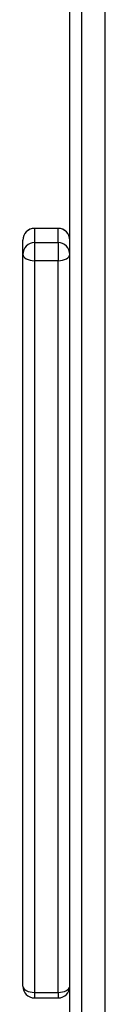
# Model space of a CAD drawing. Units: millimetres. Extents: x -4534 to 4839, y -3372 to 7501.
# Drawn here: x 131 to 152, y 1602 to 1853 of the extents above; entities that cross this region are included whole.
import ezdxf

# ---------------------------------------------------------------- set-up
doc = ezdxf.new("R2010")
doc.units = ezdxf.units.MM
doc.layers.add('Toestel 2D', color=7, linetype='Continuous', lineweight=20)

# ---------------------------------------------------------------- blocks, each defined once
blk = doc.blocks.new('wd1504 s')
at = {"color": 8, "linetype": 'Continuous', "lineweight": 25}
for p, q in [((-1260.9, -426.971), (-1260.9, -310.282)), ((-1261.5, -310.307), (-1261.5, -419.083)), ((-1262.7, -417.002), (-1262.7, -417.142)), ((-1262.1, -417.002), (-1262.1, -417.142))]:
    blk.add_line(p, q, dxfattribs=at)
at = {"color": 7, "linetype": 'Continuous', "lineweight": 25}
for p, q in [((-1261.8, -418.646), (-1261.8, -310.32)), ((-1262.7, -397.521), (-1262.7, -397.885)), ((-1262.1, -397.521), (-1262.7, -397.521)), ((-1262.1, -397.885), (-1262.1, -397.521)), ((-1263, -398.185), (-1263, -397.821)), ((-1262.7, -397.885), (-1262.1, -397.885)), ((-1262.7, -397.885), (-1262.7, -398.345)), ((-1262.1, -397.885), (-1262.1, -398.345)), ((-1263, -416.842), (-1263, -398.185)), ((-1262.7, -398.345), (-1262.7, -417.002)), ((-1262.1, -398.345), (-1262.7, -398.345)), ((-1262.1, -417.002), (-1262.1, -398.345)), ((-1262.7, -417.002), (-1262.1, -417.002)), ((-1262.7, -417.142), (-1262.1, -417.142))]:
    blk.add_line(p, q, dxfattribs=at)
at = {"color": 7, "linetype": 'Continuous', "lineweight": 25, "flags": 128}
for points in [[(-1263, -398.185), (-1262.994, -398.216), (-1262.977, -398.246), (-1262.949, -398.274), (-1262.912, -398.298), (-1262.867, -398.318), (-1262.815, -398.333), (-1262.759, -398.342), (-1262.7, -398.345)], [(-1262.1, -398.345), (-1262.041, -398.342), (-1261.985, -398.333), (-1261.933, -398.318), (-1261.888, -398.298), (-1261.851, -398.274), (-1261.823, -398.246), (-1261.806, -398.216), (-1261.8, -398.185)], [(-1263, -416.842), (-1262.994, -416.873), (-1262.977, -416.903), (-1262.949, -416.931), (-1262.912, -416.955), (-1262.867, -416.975), (-1262.815, -416.99), (-1262.759, -416.999), (-1262.7, -417.002)], [(-1262.1, -417.002), (-1262.041, -416.999), (-1261.985, -416.99), (-1261.933, -416.975), (-1261.888, -416.955), (-1261.851, -416.931), (-1261.823, -416.903), (-1261.806, -416.873), (-1261.8, -416.842)]]:
    blk.add_lwpolyline(points, dxfattribs=at)
at = {"color": 7, "linetype": 'Continuous', "lineweight": 25}
for centre, start, end in [((-1262.7, -397.821), 90, 180), ((-1262.7, -397.821), 89.9992, 180), ((-1262.1, -397.821), 0, 90), ((-1262.1, -397.821), 360, 90.0008), ((-1262.7, -398.185), 89.9992, 180), ((-1262.1, -398.185), 360, 90.0008), ((-1262.7, -416.842), 180, 270), ((-1262.1, -416.842), 270, 0)]:
    blk.add_arc(centre, 0.3, start, end, dxfattribs=at)
blk = doc.blocks.new('VPL-03-WD1504')
at = {"layer": 'Toestel 2D', "xscale": 10, "yscale": 10, "zscale": 10}
blk.add_blockref('wd1504 s', (12761.15, 5775.4), dxfattribs=at)
blk = doc.blocks.new('VPL-18-RC1504')
blk.add_blockref('VPL-03-WD1504', (0, 0))

msp = doc.modelspace()

# ---------------------------------------------------------------- block references
msp.add_blockref('VPL-18-RC1504', (0, 0))

doc.saveas('drawing.dxf')
